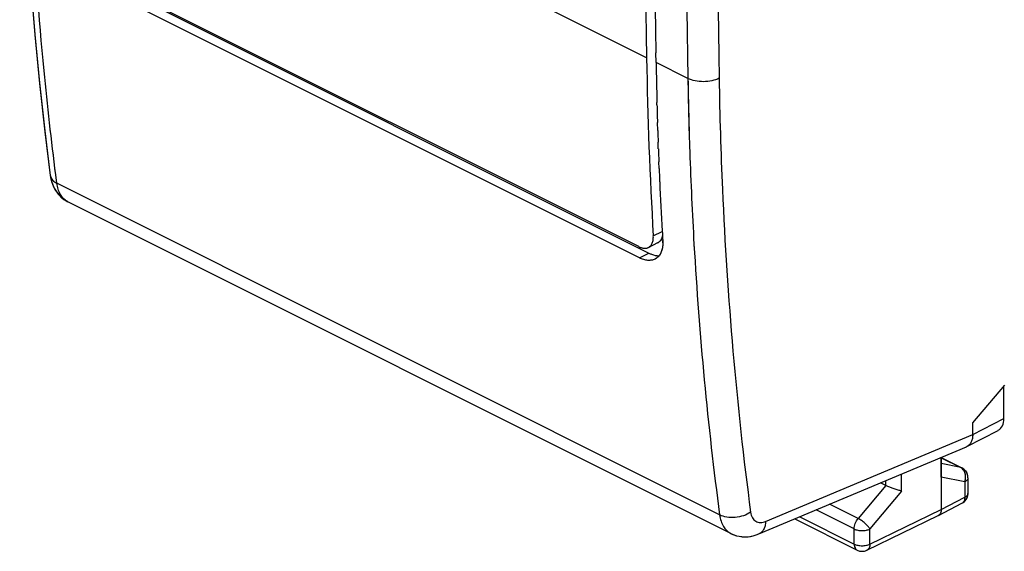
# Model space of a CAD drawing. Units: millimetres. Extents: x -22.8 to 22.8, y -27.3 to 27.3.
# Drawn here: x -22.7 to -0.6, y -27.3 to -15.4 of the extents above; entities that cross this region are included whole.
import ezdxf

# ---------------------------------------------------------------- set-up
doc = ezdxf.new("R2010")
doc.units = ezdxf.units.MM
doc.header["$LTSCALE"] = 16.335
doc.layers.get('0').update_dxf_attribs({"linetype": 'CONTINUOUS'})
doc.layers.add('ASSI', color=7, linetype='CONTINUOUS')
doc.layers.add('RACCORDO', color=7, linetype='CONTINUOUS')

msp = doc.modelspace()

# ---------------------------------------------------------------- linework, layer by layer
at = {"color": 253, "linetype": 'CONTINUOUS'}
for p, q in [((-8.63, -16.265), (-21.641, -9.76)), ((-7.703, -16.729), (-8.418, -16.371)), ((-21.881, -19.082), (-21.905, -18.891)), ((-6.991, -26.527), (-21.881, -19.082)), ((-1.305, -24.72), (-0.604, -24.358)), ((-5.957, -26.672), (-1.305, -24.72)), ((-2.012, -25.244), (-1.573, -25.463)), ((-1.573, -25.463), (-2.012, -25.373)), ((-1.55, -25.472), (-1.55, -25.472)), ((-3.255, -25.864), (-3.878, -26.609)), ((-1.484, -25.783), (-2.012, -25.675)), ((-1.484, -25.783), (-1.484, -26.131)), ((-2.902, -25.99), (-3.613, -26.842)), ((-1.412, -26.043), (-1.412, -26.043)), ((-3.878, -26.609), (-4.522, -26.287)), ((-2.012, -26.402), (-1.484, -26.131)), ((-3.966, -26.841), (-4.822, -26.413)), ((-3.613, -27.182), (-2.012, -26.402)), ((-5.192, -26.568), (-3.966, -27.181)), ((-3.966, -27.181), (-3.966, -26.841)), ((-3.613, -27.182), (-3.613, -26.842)), ((-3.901, -27.316), (-3.901, -27.316))]:
    msp.add_line(p, q, dxfattribs=at)
at = {"color": 7, "linetype": 'CONTINUOUS'}
for p, q in [((-8.418, -16.371), (-8.422, -16.154)), ((-22.027, -18.906), (-22.027, -18.907)), ((-22.027, -18.907), (-22.021, -18.948)), ((-21.674, -19.473), (-21.63, -19.497)), ((-6.736, -26.944), (-21.631, -19.496)), ((-1.305, -24.46), (-0.586, -23.613)), ((-0.604, -24.358), (-0.604, -23.635)), ((-1.305, -24.72), (-1.305, -24.46)), ((-1.434, -24.99), (-0.732, -24.628)), ((-6.111, -26.954), (-1.447, -24.996)), ((-2.012, -25.24), (-1.55, -25.472)), ((-3.255, -25.865), (-3.374, -25.805)), ((-2.012, -25.675), (-2.012, -26.402)), ((-1.412, -25.695), (-1.412, -26.043)), ((-2.076, -26.536), (-1.548, -26.265)), ((-3.68, -27.317), (-2.078, -26.537)), ((-2.076, -26.536), (-2.078, -26.537)), ((-5.304, -26.615), (-3.901, -27.316))]:
    msp.add_line(p, q, dxfattribs=at)
for points in [[(-22.715, -9.119), (-22.693, -10.171), (-22.656, -11.303), (-22.606, -12.427), (-22.541, -13.543), (-22.463, -14.651), (-22.372, -15.75), (-22.267, -16.841), (-22.148, -17.923), (-22.027, -18.906)], [(-22.021, -18.948), (-22.001, -19.035), (-21.973, -19.117), (-21.939, -19.192)], [(-21.939, -19.192), (-21.897, -19.261), (-21.849, -19.324), (-21.796, -19.381), (-21.737, -19.43), (-21.674, -19.473)], [(-6.737, -26.943), (-6.729, -26.947), (-6.672, -26.972), (-6.611, -26.992), (-6.549, -27.006), (-6.485, -27.015), (-6.419, -27.018), (-6.352, -27.015), (-6.285, -27.006), (-6.217, -26.99)], [(-6.217, -26.99), (-6.15, -26.969), (-6.111, -26.954)]]:
    msp.add_lwpolyline(points, dxfattribs=at)
for centre, radius, start, end in [((519.553, -8.038), 528.248, 179.10761, 180.89239), ((519.957, -8.144), 528.44, 179.10788, 180.86851), ((-1.521, -24.821), 0.189, 292.7717, 297.2921), ((-1.663, -25.696), 0.251, 51.9098, 63.4108), ((-1.664, -25.696), 0.252, 7.2641, 26.5302), ((-1.661, -25.695), 0.25, 359.9926, 7.1861), ((-1.662, -26.043), 0.25, 297.0966, 359.9882), ((-3.789, -27.093), 0.25, 243.388, 295.9745)]:
    msp.add_arc(centre, radius, start, end, dxfattribs=at)
at = {"color": 253, "linetype": 'CONTINUOUS'}
for centre, radius, start, end in [((515.436, -8.502), 523.203, 179.099, 180.901), ((515.604, -8.505), 522.671, 179.09899, 180.90101), ((82.971, -15.288), 90.686, 180.91019, 181.94739), ((-21.856, -18.884), 0.173, 187.5173, 190.6917), ((-21.466, -19.166), 0.369, 239.9544, 243.4333), ((-1.645, -25.607), 0.161, 60.1189, 63.4863), ((-1.711, -25.659), 0.246, 19.2809, 24.3582), ((-1.721, -25.663), 0.257, 16.8367, 19.2992), ((-1.733, -25.666), 0.269, 12.0403, 16.821), ((-1.747, -25.669), 0.283, 7.4212, 12.0403), ((-1.59, -26.181), 0.0941, 297.1595, 301.5975)]:
    msp.add_arc(centre, radius, start, end, dxfattribs=at)
at = {"color": 7, "linetype": 'CONTINUOUS'}
msp.add_ellipse((-0.958, -24.181), major_axis=(-0.224, 0.447), ratio=0.612345, start_param=-3.133747, end_param=-2.255575, dxfattribs=at)
at = {"color": 253, "linetype": 'CONTINUOUS'}
for points, knots in [([(-21.905, -18.891), (-22.004, -18.113), (-22.36, -14.926), (-22.532, -11.718), (-22.569, -9.296)], [0, 0, 0, 0, 0.244536, 1, 1, 1, 1]), ([(-7.002, -16.724), (-7.053, -16.75), (-7.169, -16.787), (-7.353, -16.806), (-7.537, -16.79), (-7.653, -16.754), (-7.703, -16.729)], [0, 0, 0, 0, 0.237679, 0.502366, 0.765779, 1, 1, 1, 1]), ([(-7.002, -16.724), (-6.989, -17.556), (-6.892, -20.812), (-6.614, -24.063), (-6.294, -26.467)], [0, 0, 0, 0, 0.255387, 1, 1, 1, 1]), ([(-7.662, -18.37), (-7.638, -19.064), (-7.514, -21.79), (-7.259, -24.51), (-6.991, -26.527)], [0, 0, 0, 0, 0.254551, 1, 1, 1, 1]), ([(-22.026, -18.916), (-22.023, -18.933), (-22.011, -18.966), (-21.967, -19.029), (-21.917, -19.063), (-21.881, -19.082)], [0, 0, 0, 0, 0.223338, 0.460194, 1, 1, 1, 1]), ([(-21.651, -19.486), (-21.682, -19.468), (-21.741, -19.421), (-21.809, -19.327), (-21.857, -19.211), (-21.875, -19.126), (-21.881, -19.082)], [0, 0, 0, 0, 0.22368, 0.460552, 0.718101, 1, 1, 1, 1]), ([(-1.487, -25.558), (-1.495, -25.539), (-1.517, -25.504), (-1.548, -25.478), (-1.565, -25.468)], [0, 0, 0, 0, 0.516628, 1, 1, 1, 1]), ([(-1.484, -25.783), (-1.479, -25.771), (-1.464, -25.722), (-1.461, -25.67), (-1.466, -25.632)], [0, 0, 0, 0, 0.252148, 1, 1, 1, 1]), ([(-1.412, -25.695), (-1.412, -25.703), (-1.415, -25.721), (-1.43, -25.745), (-1.454, -25.766), (-1.473, -25.778), (-1.484, -25.783)], [0, 0, 0, 0, 0.206963, 0.435071, 0.697819, 1, 1, 1, 1]), ([(-1.412, -26.043), (-1.412, -26.051), (-1.415, -26.068), (-1.43, -26.092), (-1.454, -26.114), (-1.473, -26.125), (-1.484, -26.131)], [0, 0, 0, 0, 0.206963, 0.435105, 0.69786, 1, 1, 1, 1]), ([(-1.484, -26.131), (-1.484, -26.158), (-1.49, -26.208), (-1.522, -26.25), (-1.541, -26.262)], [0, 0, 0, 0, 0.549314, 1, 1, 1, 1]), ([(-6.294, -26.467), (-6.343, -26.5), (-6.457, -26.552), (-6.641, -26.588), (-6.825, -26.584), (-6.941, -26.552), (-6.991, -26.527)], [0, 0, 0, 0, 0.244998, 0.509979, 0.769532, 1, 1, 1, 1]), ([(-6.991, -26.527), (-6.984, -26.574), (-6.965, -26.663), (-6.912, -26.784), (-6.836, -26.88), (-6.771, -26.926), (-6.737, -26.943)], [0, 0, 0, 0, 0.281283, 0.538008, 0.774686, 1, 1, 1, 1]), ([(-6.294, -26.467), (-6.288, -26.509), (-6.271, -26.57), (-6.224, -26.635), (-6.181, -26.67), (-6.131, -26.692), (-6.054, -26.703), (-5.994, -26.688), (-5.957, -26.672)], [0, 0, 0, 0, 0.27175, 0.392961, 0.508075, 0.621881, 0.739478, 1, 1, 1, 1]), ([(-5.957, -26.672), (-5.958, -26.705), (-5.966, -26.767), (-5.997, -26.85), (-6.045, -26.915), (-6.088, -26.944), (-6.111, -26.954)], [0, 0, 0, 0, 0.289351, 0.549355, 0.782804, 1, 1, 1, 1]), ([(-3.966, -26.841), (-3.966, -26.8), (-3.947, -26.716), (-3.905, -26.643), (-3.878, -26.609)], [0, 0, 0, 0, 0.486889, 1, 1, 1, 1]), ([(-3.613, -26.842), (-3.627, -26.82), (-3.663, -26.775), (-3.727, -26.712), (-3.8, -26.655), (-3.852, -26.622), (-3.878, -26.609)], [0, 0, 0, 0, 0.218869, 0.482978, 0.756036, 1, 1, 1, 1]), ([(-3.966, -26.841), (-3.941, -26.854), (-3.882, -26.872), (-3.79, -26.881), (-3.697, -26.872), (-3.639, -26.854), (-3.613, -26.842)], [0, 0, 0, 0, 0.235171, 0.499579, 0.764213, 1, 1, 1, 1]), ([(-3.966, -27.181), (-3.941, -27.194), (-3.882, -27.212), (-3.79, -27.221), (-3.697, -27.212), (-3.639, -27.194), (-3.613, -27.182)], [0, 0, 0, 0, 0.235171, 0.499579, 0.764214, 1, 1, 1, 1]), ([(-3.966, -27.181), (-3.966, -27.21), (-3.959, -27.252), (-3.931, -27.296), (-3.911, -27.311), (-3.901, -27.316)], [0, 0, 0, 0, 0.548039, 0.782115, 1, 1, 1, 1]), ([(-3.613, -27.182), (-3.613, -27.197), (-3.616, -27.226), (-3.629, -27.266), (-3.65, -27.298), (-3.669, -27.312), (-3.68, -27.317)], [0, 0, 0, 0, 0.290139, 0.550134, 0.783237, 1, 1, 1, 1])]:
    msp.add_open_spline(points, degree=3, knots=knots, dxfattribs=at)
at = {"color": 7, "linetype": 'CONTINUOUS'}
for points, knots in [([(-1.305, -24.72), (-1.305, -24.75), (-1.309, -24.807), (-1.334, -24.886), (-1.375, -24.95), (-1.413, -24.979), (-1.434, -24.99)], [0, 0, 0, 0, 0.28766, 0.547735, 0.782119, 1, 1, 1, 1]), ([(-2.902, -25.99), (-2.928, -25.985), (-2.984, -25.97), (-3.103, -25.931), (-3.195, -25.894), (-3.255, -25.864)], [0, 0, 0, 0, 0.208315, 0.466181, 1, 1, 1, 1]), ([(-2.012, -26.402), (-2.012, -26.43), (-2.019, -26.472), (-2.047, -26.516), (-2.066, -26.531), (-2.076, -26.536)], [0, 0, 0, 0, 0.547934, 0.782131, 1, 1, 1, 1])]:
    msp.add_open_spline(points, degree=3, knots=knots, dxfattribs=at)
at = {"color": 253, "linetype": 'CONTINUOUS'}
msp.add_open_spline([(-1.55, -25.472), (-1.557, -25.468), (-1.565, -25.465), (-1.573, -25.463)], degree=3, dxfattribs=at)
at = {"color": 7, "linetype": 'CONTINUOUS'}
msp.add_open_spline([(-1.507, -25.498), (-1.479, -25.521), (-1.454, -25.551), (-1.438, -25.583)], degree=3, dxfattribs=at)
at = {"layer": 'ASSI', "color": 253, "linetype": 'CONTINUOUS'}
for p, q in [((-8.63, -16.265), (-21.641, -9.76)), ((-7.703, -16.729), (-8.418, -16.371)), ((-21.881, -19.082), (-21.905, -18.892)), ((-6.991, -26.527), (-21.881, -19.082)), ((-8.48, -20.26), (-8.28, -20.16)), ((-8.791, -20.755), (-8.578, -20.649)), ((-1.305, -24.72), (-0.604, -24.358)), ((-5.957, -26.672), (-1.305, -24.72)), ((-2.012, -25.244), (-1.573, -25.463)), ((-1.573, -25.463), (-2.012, -25.373)), ((-2.902, -25.99), (-2.902, -25.607)), ((-3.255, -25.864), (-3.878, -26.609)), ((-3.255, -25.865), (-3.255, -25.755)), ((-1.484, -25.783), (-2.012, -25.675)), ((-1.484, -25.783), (-1.484, -26.131)), ((-2.902, -25.99), (-3.613, -26.842)), ((-3.878, -26.609), (-4.522, -26.287)), ((-2.012, -26.402), (-1.484, -26.131)), ((-3.966, -26.841), (-4.822, -26.413)), ((-3.613, -27.182), (-2.012, -26.402)), ((-5.192, -26.568), (-3.966, -27.181)), ((-3.966, -27.181), (-3.966, -26.841)), ((-3.613, -27.182), (-3.613, -26.842)), ((-3.901, -27.316), (-3.901, -27.316))]:
    msp.add_line(p, q, dxfattribs=at)
at = {"layer": 'ASSI', "color": 7, "linetype": 'CONTINUOUS'}
for p, q in [((-8.808, -20.503), (-21.111, -14.352)), ((-20.882, -14.497), (-8.578, -20.649)), ((-8.791, -20.755), (-21.095, -14.603)), ((-8.418, -16.371), (-8.422, -16.154)), ((-8.399, -17.321), (-8.4, -17.267)), ((-8.382, -17.898), (-8.388, -17.714)), ((-8.368, -18.305), (-8.373, -18.159)), ((-8.35, -18.748), (-8.356, -18.603)), ((-22.027, -18.906), (-22.027, -18.906)), ((-6.736, -26.944), (-21.631, -19.496)), ((-8.59, -20.521), (-8.378, -20.414)), ((-1.305, -24.46), (-0.586, -23.613)), ((-0.604, -24.358), (-0.604, -23.635)), ((-1.305, -24.72), (-1.305, -24.46)), ((-1.434, -24.99), (-0.732, -24.628)), ((-1.434, -24.99), (-1.447, -24.996)), ((-6.111, -26.954), (-1.447, -24.996)), ((-2.012, -25.233), (-2.012, -26.402)), ((-2.012, -25.24), (-1.55, -25.472)), ((-3.255, -25.865), (-3.374, -25.805)), ((-1.412, -25.695), (-1.412, -26.043)), ((-2.076, -26.536), (-1.548, -26.265)), ((-3.68, -27.317), (-2.078, -26.537)), ((-2.076, -26.536), (-2.078, -26.537)), ((-5.304, -26.615), (-3.901, -27.316)), ((-6.169, -26.976), (-6.111, -26.954))]:
    msp.add_line(p, q, dxfattribs=at)
for points in [[(-22.715, -9.119), (-22.693, -10.189), (-22.656, -11.315), (-22.605, -12.434), (-22.541, -13.545), (-22.464, -14.647), (-22.373, -15.741), (-22.268, -16.827), (-22.15, -17.904), (-22.027, -18.906)], [(-22.027, -18.906), (-22.016, -18.975), (-21.999, -19.041), (-21.978, -19.104), (-21.953, -19.164)], [(-21.953, -19.164), (-21.923, -19.22), (-21.889, -19.272), (-21.852, -19.321), (-21.811, -19.366), (-21.767, -19.407), (-21.72, -19.443)], [(-21.72, -19.443), (-21.67, -19.475), (-21.631, -19.496)], [(-6.737, -26.943), (-6.721, -26.951), (-6.666, -26.974), (-6.608, -26.993), (-6.549, -27.006), (-6.488, -27.014), (-6.426, -27.018), (-6.362, -27.015), (-6.298, -27.008), (-6.234, -26.995), (-6.169, -26.976)]]:
    msp.add_lwpolyline(points, dxfattribs=at)
for centre, radius, start, end in [((519.553, -8.038), 528.248, 179.10761, 180.89239), ((519.957, -8.144), 528.44, 179.10788, 180.86851), ((81.035, -14.896), 89.676, 180.87461, 183.42928), ((84.019, -14.927), 92.448, 180.89488, 181.4504), ((83.074, -14.951), 91.503, 181.48381, 181.73004), ((82.297, -14.975), 90.725, 181.84615, 182.01096), ((81.65, -14.998), 90.078, 182.10365, 182.2932), ((80.974, -15.026), 89.402, 182.38601, 182.57685), ((79.762, -15.083), 88.188, 182.57521, 183.29694), ((78.892, -15.132), 87.317, 183.29748, 183.43651), ((-8.58, -20.201), 0.312, 343.902, 348.7151), ((-8.644, -20.185), 0.358, 248.9467, 250.6157), ((-8.654, -20.212), 0.329, 250.579, 254.8903), ((-8.662, -20.241), 0.299, 254.9224, 257.2626), ((-8.667, -20.266), 0.273, 257.2362, 261.6095), ((-8.67, -20.288), 0.252, 261.6368, 264.4136), ((-8.672, -20.308), 0.231, 264.3757, 270.075), ((-8.672, -20.325), 0.214, 270.1249, 272.0746), ((-8.665, -20.371), 0.168, 290.2127, 296.551), ((-8.451, -20.267), 0.165, 296.551, 306.5286), ((-8.56, -20.549), 0.262, 296.5656, 299.2343), ((-1.661, -25.694), 0.249, 58.1036, 63.4377), ((-1.663, -25.697), 0.252, 45.6625, 58.1102), ((-1.662, -25.695), 0.25, 0.0062, 45.5877), ((-1.662, -26.043), 0.25, 314.5011, 359.9941), ((-1.662, -26.042), 0.251, 297.1693, 314.4514), ((-3.789, -27.093), 0.25, 243.388, 295.9745)]:
    msp.add_arc(centre, radius, start, end, dxfattribs=at)
at = {"layer": 'ASSI', "color": 253, "linetype": 'CONTINUOUS'}
for centre, radius, start, end in [((515.436, -8.502), 523.204, 179.099, 180.901), ((515.605, -8.505), 522.671, 179.09899, 180.90101), ((82.965, -15.288), 90.679, 180.91021, 181.94783), ((-21.856, -18.884), 0.173, 187.4586, 189.6439), ((-21.466, -19.166), 0.369, 240.8255, 243.4297), ((-1.646, -25.609), 0.163, 56.0827, 63.4476), ((-1.713, -25.66), 0.248, 18.2638, 23.8164), ((-1.475, -26.043), 0.0632, 353.6279, 359.951), ((-1.591, -26.181), 0.0945, 297.2017, 301.6248)]:
    msp.add_arc(centre, radius, start, end, dxfattribs=at)
at = {"layer": 'ASSI', "color": 7, "linetype": 'CONTINUOUS'}
msp.add_ellipse((-0.958, -24.181), major_axis=(-0.224, 0.447), ratio=0.612345, start_param=-3.133627, end_param=-2.255575, dxfattribs=at)
at = {"layer": 'ASSI', "color": 253, "linetype": 'CONTINUOUS'}
for points, knots in [([(-21.905, -18.892), (-22.004, -18.114), (-22.36, -14.926), (-22.532, -11.719), (-22.569, -9.296)], [0, 0, 0, 0, 0.244535, 1, 1, 1, 1]), ([(-7.002, -16.724), (-7.053, -16.75), (-7.169, -16.787), (-7.353, -16.806), (-7.537, -16.79), (-7.653, -16.754), (-7.703, -16.729)], [0, 0, 0, 0, 0.237698, 0.502366, 0.76576, 1, 1, 1, 1]), ([(-7.002, -16.724), (-6.989, -17.556), (-6.892, -20.812), (-6.614, -24.063), (-6.294, -26.467)], [0, 0, 0, 0, 0.255384, 1, 1, 1, 1]), ([(-7.662, -18.371), (-7.638, -19.065), (-7.514, -21.79), (-7.259, -24.511), (-6.991, -26.527)], [0, 0, 0, 0, 0.254554, 1, 1, 1, 1]), ([(-22.026, -18.913), (-22.023, -18.93), (-22.012, -18.964), (-21.981, -19.01), (-21.936, -19.05), (-21.9, -19.072), (-21.881, -19.082)], [0, 0, 0, 0, 0.222764, 0.458731, 0.716568, 1, 1, 1, 1]), ([(-21.646, -19.488), (-21.678, -19.471), (-21.738, -19.424), (-21.807, -19.33), (-21.857, -19.213), (-21.875, -19.127), (-21.881, -19.082)], [0, 0, 0, 0, 0.223661, 0.460317, 0.717837, 1, 1, 1, 1]), ([(-1.486, -25.56), (-1.494, -25.542), (-1.513, -25.51), (-1.54, -25.484), (-1.555, -25.474)], [0, 0, 0, 0, 0.515321, 1, 1, 1, 1]), ([(-1.484, -25.783), (-1.472, -25.751), (-1.458, -25.683), (-1.467, -25.614), (-1.477, -25.582)], [0, 0, 0, 0, 0.508534, 1, 1, 1, 1]), ([(-1.412, -25.695), (-1.412, -25.703), (-1.415, -25.721), (-1.43, -25.745), (-1.454, -25.766), (-1.473, -25.778), (-1.484, -25.783)], [0, 0, 0, 0, 0.206936, 0.435008, 0.698109, 1, 1, 1, 1]), ([(-1.412, -26.05), (-1.414, -26.066), (-1.427, -26.09), (-1.456, -26.115), (-1.474, -26.126), (-1.484, -26.131)], [0, 0, 0, 0, 0.43469, 0.699532, 1, 1, 1, 1]), ([(-1.484, -26.131), (-1.484, -26.145), (-1.486, -26.172), (-1.497, -26.21), (-1.515, -26.241), (-1.532, -26.256), (-1.541, -26.262)], [0, 0, 0, 0, 0.287576, 0.547793, 0.782343, 1, 1, 1, 1]), ([(-6.294, -26.467), (-6.343, -26.5), (-6.457, -26.552), (-6.641, -26.588), (-6.825, -26.584), (-6.941, -26.552), (-6.991, -26.527)], [0, 0, 0, 0, 0.245017, 0.509979, 0.769514, 1, 1, 1, 1]), ([(-6.991, -26.527), (-6.984, -26.574), (-6.965, -26.663), (-6.911, -26.784), (-6.836, -26.88), (-6.771, -26.926), (-6.737, -26.943)], [0, 0, 0, 0, 0.281281, 0.538017, 0.774684, 1, 1, 1, 1]), ([(-6.294, -26.467), (-6.288, -26.509), (-6.271, -26.57), (-6.224, -26.635), (-6.181, -26.67), (-6.131, -26.692), (-6.054, -26.703), (-5.994, -26.688), (-5.957, -26.672)], [0, 0, 0, 0, 0.271765, 0.392957, 0.508075, 0.621886, 0.739464, 1, 1, 1, 1]), ([(-5.957, -26.672), (-5.958, -26.705), (-5.966, -26.767), (-5.997, -26.85), (-6.045, -26.915), (-6.088, -26.944), (-6.111, -26.954)], [0, 0, 0, 0, 0.289316, 0.549371, 0.782794, 1, 1, 1, 1]), ([(-3.966, -26.841), (-3.966, -26.8), (-3.947, -26.716), (-3.905, -26.643), (-3.878, -26.609)], [0, 0, 0, 0, 0.486889, 1, 1, 1, 1]), ([(-3.613, -26.842), (-3.627, -26.82), (-3.663, -26.775), (-3.727, -26.712), (-3.8, -26.655), (-3.852, -26.622), (-3.878, -26.609)], [0, 0, 0, 0, 0.218896, 0.482981, 0.756007, 1, 1, 1, 1]), ([(-3.966, -26.841), (-3.941, -26.854), (-3.882, -26.872), (-3.79, -26.881), (-3.697, -26.872), (-3.639, -26.854), (-3.613, -26.842)], [0, 0, 0, 0, 0.2352, 0.499579, 0.764185, 1, 1, 1, 1]), ([(-3.966, -27.181), (-3.941, -27.194), (-3.882, -27.212), (-3.79, -27.221), (-3.697, -27.212), (-3.639, -27.194), (-3.613, -27.182)], [0, 0, 0, 0, 0.2352, 0.49958, 0.764186, 1, 1, 1, 1]), ([(-3.966, -27.181), (-3.966, -27.196), (-3.963, -27.225), (-3.951, -27.265), (-3.931, -27.296), (-3.911, -27.311), (-3.901, -27.316)], [0, 0, 0, 0, 0.289527, 0.54961, 0.782835, 1, 1, 1, 1]), ([(-3.613, -27.182), (-3.613, -27.197), (-3.616, -27.226), (-3.629, -27.266), (-3.65, -27.298), (-3.669, -27.312), (-3.68, -27.317)], [0, 0, 0, 0, 0.289956, 0.550185, 0.783223, 1, 1, 1, 1])]:
    msp.add_open_spline(points, degree=3, knots=knots, dxfattribs=at)
at = {"layer": 'ASSI', "color": 7, "linetype": 'CONTINUOUS'}
for points, knots in [([(-8.59, -20.521), (-8.571, -20.511), (-8.535, -20.483), (-8.499, -20.422), (-8.48, -20.345), (-8.479, -20.29), (-8.48, -20.26)], [0, 0, 0, 0, 0.213957, 0.444304, 0.704822, 1, 1, 1, 1]), ([(-8.28, -20.287), (-8.287, -20.31), (-8.305, -20.352), (-8.336, -20.387), (-8.353, -20.399)], [0, 0, 0, 0, 0.525028, 1, 1, 1, 1]), ([(-8.808, -20.503), (-8.805, -20.505), (-8.793, -20.51), (-8.782, -20.516), (-8.773, -20.519)], [0, 0, 0, 0, 0.254928, 1, 1, 1, 1]), ([(-8.665, -20.539), (-8.66, -20.539), (-8.64, -20.537), (-8.621, -20.533), (-8.607, -20.528)], [0, 0, 0, 0, 0.257725, 1, 1, 1, 1]), ([(-8.268, -20.366), (-8.265, -20.412), (-8.267, -20.499), (-8.296, -20.618), (-8.35, -20.715), (-8.404, -20.761), (-8.433, -20.777)], [0, 0, 0, 0, 0.294617, 0.555439, 0.786485, 1, 1, 1, 1]), ([(-8.443, -20.783), (-8.467, -20.795), (-8.52, -20.812), (-8.607, -20.814), (-8.699, -20.795), (-8.76, -20.77), (-8.791, -20.755)], [0, 0, 0, 0, 0.220285, 0.455479, 0.714147, 1, 1, 1, 1]), ([(-8.578, -20.649), (-8.559, -20.658), (-8.487, -20.69), (-8.407, -20.708), (-8.35, -20.706)], [0, 0, 0, 0, 0.274374, 1, 1, 1, 1]), ([(-1.305, -24.72), (-1.305, -24.75), (-1.309, -24.807), (-1.334, -24.886), (-1.375, -24.95), (-1.413, -24.979), (-1.434, -24.99)], [0, 0, 0, 0, 0.28781, 0.547632, 0.782216, 1, 1, 1, 1]), ([(-2.902, -25.99), (-2.928, -25.985), (-2.984, -25.97), (-3.103, -25.931), (-3.195, -25.894), (-3.255, -25.864)], [0, 0, 0, 0, 0.208314, 0.46615, 1, 1, 1, 1]), ([(-2.012, -26.402), (-2.012, -26.417), (-2.015, -26.445), (-2.027, -26.485), (-2.047, -26.516), (-2.066, -26.531), (-2.076, -26.536)], [0, 0, 0, 0, 0.289357, 0.549485, 0.782842, 1, 1, 1, 1])]:
    msp.add_open_spline(points, degree=3, knots=knots, dxfattribs=at)
at = {"layer": 'ASSI', "color": 253, "linetype": 'CONTINUOUS'}
msp.add_open_spline([(-1.55, -25.472), (-1.557, -25.468), (-1.565, -25.465), (-1.573, -25.463)], degree=3, dxfattribs=at)
at = {"layer": 'RACCORDO', "color": 7, "linetype": 'CONTINUOUS'}
for p, q in [((-8.808, -20.503), (-21.111, -14.352)), ((-20.882, -14.497), (-8.578, -20.649)), ((-8.791, -20.755), (-21.095, -14.603)), ((-8.399, -17.321), (-8.4, -17.267)), ((-8.382, -17.898), (-8.388, -17.714)), ((-8.368, -18.305), (-8.373, -18.159)), ((-8.35, -18.748), (-8.356, -18.603)), ((-8.59, -20.521), (-8.378, -20.414)), ((-2.012, -25.675), (-2.012, -25.233))]:
    msp.add_line(p, q, dxfattribs=at)
at = {"layer": 'RACCORDO', "color": 253, "linetype": 'CONTINUOUS'}
for p, q in [((-8.48, -20.26), (-8.28, -20.16)), ((-8.791, -20.755), (-8.578, -20.649)), ((-2.902, -25.99), (-2.902, -25.607)), ((-3.255, -25.865), (-3.255, -25.755))]:
    msp.add_line(p, q, dxfattribs=at)
at = {"layer": 'RACCORDO', "color": 7, "linetype": 'CONTINUOUS'}
for centre, radius, start, end in [((81.035, -14.896), 89.676, 180.87461, 183.42928), ((84.019, -14.927), 92.448, 180.89488, 181.4504), ((83.074, -14.951), 91.503, 181.48381, 181.73004), ((82.297, -14.975), 90.725, 181.84615, 182.01096), ((81.65, -14.998), 90.078, 182.10365, 182.2932), ((80.974, -15.026), 89.402, 182.38601, 182.57685), ((79.762, -15.083), 88.188, 182.57521, 183.29694), ((78.892, -15.132), 87.317, 183.29748, 183.43651), ((-8.631, -20.151), 0.395, 243.3695, 248.8999), ((-8.644, -20.185), 0.358, 248.9623, 250.6308), ((-8.653, -20.211), 0.33, 250.5954, 254.8946), ((-8.661, -20.239), 0.301, 254.9256, 257.2529), ((-8.667, -20.265), 0.275, 257.2238, 261.5725), ((-8.67, -20.289), 0.25, 261.6003, 264.3918), ((-8.672, -20.31), 0.23, 264.3573, 270.0827), ((-8.672, -20.325), 0.214, 270.1312, 272.0842), ((-8.665, -20.372), 0.166, 290.2233, 296.5561), ((-8.451, -20.267), 0.165, 296.6183, 301.4575), ((-9.053, -20.414), 0.786, 359.5823, 3.4707), ((-8.561, -20.548), 0.263, 296.5722, 299.2138)]:
    msp.add_arc(centre, radius, start, end, dxfattribs=at)
for points, knots in [([(-8.59, -20.521), (-8.571, -20.511), (-8.535, -20.483), (-8.499, -20.422), (-8.48, -20.345), (-8.479, -20.29), (-8.48, -20.26)], [0, 0, 0, 0, 0.213956, 0.444263, 0.704943, 1, 1, 1, 1]), ([(-8.277, -20.275), (-8.284, -20.303), (-8.304, -20.355), (-8.343, -20.394), (-8.365, -20.408)], [0, 0, 0, 0, 0.529264, 1, 1, 1, 1]), ([(-8.665, -20.539), (-8.66, -20.539), (-8.64, -20.537), (-8.621, -20.533), (-8.607, -20.528)], [0, 0, 0, 0, 0.25777, 1, 1, 1, 1]), ([(-8.27, -20.478), (-8.273, -20.511), (-8.284, -20.575), (-8.317, -20.661), (-8.366, -20.73), (-8.41, -20.764), (-8.433, -20.777)], [0, 0, 0, 0, 0.284391, 0.541396, 0.776645, 1, 1, 1, 1]), ([(-8.267, -20.42), (-8.267, -20.425), (-8.267, -20.444), (-8.268, -20.464), (-8.27, -20.478)], [0, 0, 0, 0, 0.254526, 1, 1, 1, 1]), ([(-8.443, -20.783), (-8.467, -20.795), (-8.52, -20.812), (-8.607, -20.814), (-8.699, -20.795), (-8.76, -20.77), (-8.791, -20.755)], [0, 0, 0, 0, 0.220258, 0.455465, 0.71424, 1, 1, 1, 1]), ([(-8.578, -20.649), (-8.559, -20.658), (-8.487, -20.69), (-8.407, -20.708), (-8.35, -20.706)], [0, 0, 0, 0, 0.274235, 1, 1, 1, 1])]:
    msp.add_open_spline(points, degree=3, knots=knots, dxfattribs=at)

doc.saveas('drawing.dxf')
